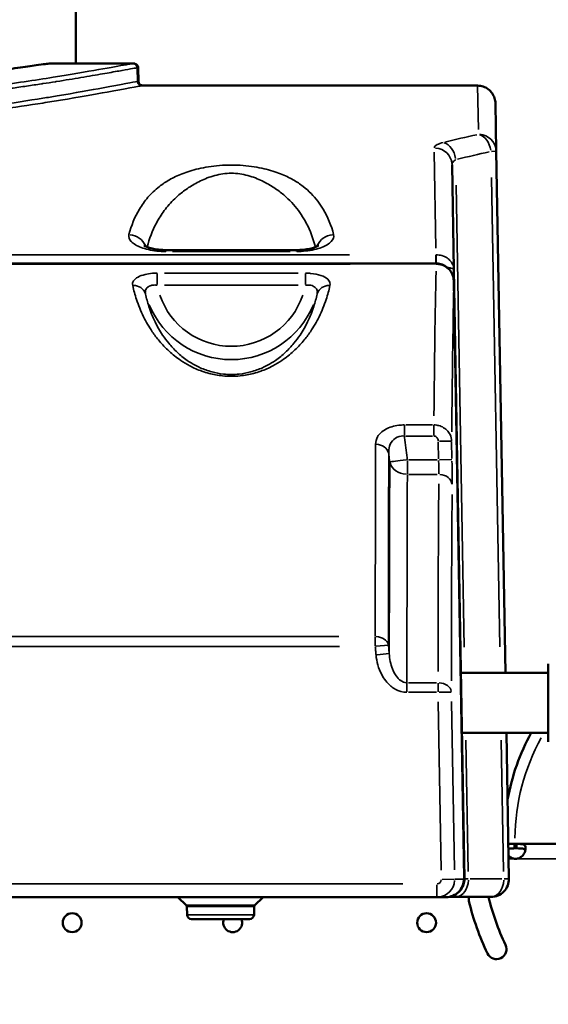
# Model space of a CAD drawing. Units: millimetres. Extents: x 0 to 23189, y 0 to 18412.
# Drawn here: x 5251 to 5489, y 6675 to 7118 of the extents above; entities that cross this region are included whole.
import ezdxf

# ---------------------------------------------------------------- set-up
doc = ezdxf.new("R2010")
doc.units = ezdxf.units.MM
doc.layers.add('MD_Visible', color=7, linetype='Continuous', lineweight=50)
doc.layers.add('MD_Visible Narrow', color=7, linetype='Continuous', lineweight=35)
doc.styles.get("Standard").update_dxf_attribs({"font": 'arial.ttf'})
doc.dimstyles.new('DİLARA 5', dxfattribs={"dimtxt": 250, "dimasz": 100, "dimexe": 0, "dimexo": 100, "dimgap": 50, "dimtad": 2, "dimdec": 0, "dimlfac": 0.1, "dimrnd": 5, "dimtxsty": 'Standard', "dimcen": 0, "dimse1": 1, "dimse2": 1, "dimclrd": 256, "dimadec": 0, "dimazin": 0, "dimtfac": 1, "dimtdec": 0, "dimtix": 1, "dimtmove": 0, "dimatfit": 3, "dimfxl": 1, "dimarcsym": 0})

# ---------------------------------------------------------------- blocks, each defined once
blk = doc.blocks.new('CustomObjectsInViewport14_0')
at = {"layer": 'MD_Visible'}
for p, q in [((5276.74, 7097.95), (5276.74, 8046.58)), ((5265.53, 7097.95), (5302.72, 7097.95)), ((5276.74, 7093.42), (5276.74, 7093.42)), ((5304.95, 7089.88), (5304.73, 7095.99)), ((5276.74, 7091.21), (5276.74, 7091.21)), ((5276.74, 7084.78), (5276.74, 7084.78)), ((5306.95, 7087.95), (5457.42, 7087.95)), ((5465.42, 7080.09), (5465.79, 7058.41)), ((5438.27, 7060.73), (5438.27, 7060.73)), ((5444.78, 7060.73), (5444.78, 7060.73)), ((5469.89, 6823.68), (5465.79, 7058.41)), ((5445.9, 7052.29), (5446.72, 7005.17)), ((5376.09, 7013.98), (5317.21, 7013.98)), ((5376.09, 7013.98), (5376.09, 7013.4)), ((5376.09, 7013.98), (5376.09, 7013.98)), ((4664.78, 7007.97), (5438.77, 7007.97)), ((5451.5, 6731.09), (5446.72, 7005.17)), ((5451.43, 6731.56), (5446.75, 6999.76)), ((5489.2, 6823.68), (5449.89, 6823.68)), ((5489.2, 6796.78), (5450.36, 6796.78)), ((5471.51, 6731.09), (5470.36, 6796.78)), ((5474.05, 6746.77), (5471.23, 6746.77)), ((5474.05, 6744.77), (5474.05, 6746.77)), ((5474.97, 6746.77), (5474.05, 6746.77)), ((5474.97, 6744.77), (5474.05, 6744.77)), ((5474.97, 6746.77), (5474.97, 6744.77)), ((5492.77, 6746.77), (5474.97, 6746.77)), ((5450.66, 6727.94), (5450.9, 6728.56)), ((5439.08, 6722.76), (5132.02, 6722.76)), ((5326.29, 6719.24), (5322.74, 6722.67)), ((5357.29, 6719.24), (5360.85, 6722.67)), ((5439.15, 6722.76), (5443.27, 6722.8)), ((5444.77, 6722.95), (5447.61, 6722.95)), ((5447.61, 6722.95), (5463.51, 6722.95)), ((5326.73, 6714.88), (5326.6, 6718.55)), ((5356.86, 6714.88), (5356.99, 6718.55)), ((5354.86, 6712.95), (5328.73, 6712.95))]:
    blk.add_line(p, q, dxfattribs=at)
at = {"layer": 'MD_Visible', "extrusion": (0, 0, -1)}
for centre in [(-5275.08, 6711.31), (-5434.47, 6711.31)]:
    blk.add_circle(centre, 4.25, dxfattribs=at)
at = {"layer": 'MD_Visible'}
for centre, radius, start, end in [((5569.24, 6748.63), 100.02, 151.226, 169.542), ((5474.51, 6744.54), 4.5, 264.1757, 275.8243), ((5443.42, 6731.42), 8.01, 339.0731, 0.9996), ((5463.51, 6730.95), 8, 270, 1), ((5457.91, 6721.97), 4.5, 167.4337, 193.5081), ((5569.24, 6748.72), 110, 193.5467, 205.5081), ((5569.24, 6748.72), 119, 193.5081, 205.5081), ((5465.9, 6699.41), 4.5, 205.5081, 25.5081)]:
    blk.add_arc(centre, radius, start, end, dxfattribs=at)
at = {"layer": 'MD_Visible', "extrusion": (0, 0, -1)}
for centre, radius, start, end in [((-5322.04, 6721.95), 1, 126.0822, 134), ((-5361.55, 6721.95), 1, 46, 53.9178), ((-5325.6, 6718.52), 1, 134, 178), ((-5357.99, 6718.52), 1, 2, 46), ((-5328.73, 6714.95), 2, 270, 358), ((-5347.29, 6711.31), 4.25, 157.3193, 22.6807), ((-5354.86, 6714.95), 2, 182, 270)]:
    blk.add_arc(centre, radius, start, end, dxfattribs=at)
at = {"layer": 'MD_Visible'}
for centre, major_axis, ratio, start_param, end_param in [((5754.83, 6838.69), (-492.6, 257.94), 0.053163, 6.197944, 6.198409), ((5302.73, 7095.93), (2, 0.08), 0.999942, -0.004671, -0.000156), ((5304.88, 6167.99), (0.07, 921.9), 0, 0, 0.001453), ((5243.12, 7070.62), (30, 0), 0.5, 0.892789, 0.892792), ((5443.51, 6730.95), (8, 0.14), 1, -0.808037, -0.719753)]:
    blk.add_ellipse(centre, major_axis=major_axis, ratio=ratio, start_param=start_param, end_param=end_param, dxfattribs=at)
at = {"layer": 'MD_Visible', "extrusion": (0, 0, -1)}
for centre, major_axis, ratio, start_param, end_param in [((5306.95, 7089.95), (-2, 0), 0.999999, 4.712316, 6.248205), ((5306.88, 6167.92), (-0.07, -920.04), 0, 3.140139, 3.141593), ((5489.2, 6810.23), (0, -17.5), 0, 0, 3.141593), ((5443.19, 6730.8), (-4.56, 6.57), 0.999592, 2.160298, 3.73982)]:
    blk.add_ellipse(centre, major_axis=major_axis, ratio=ratio, start_param=start_param, end_param=end_param, dxfattribs=at)
at = {"layer": 'MD_Visible'}
for points, knots in [([(5111.94, 7085.95), (5115.79, 7085.95), (5119.65, 7085.97), (5127.34, 7086.07), (5131.17, 7086.14), (5138.8, 7086.32), (5142.59, 7086.44), (5150.1, 7086.71), (5153.82, 7086.87), (5161.17, 7087.22), (5164.81, 7087.42), (5171.97, 7087.85), (5175.49, 7088.08), (5182.41, 7088.57), (5185.81, 7088.83), (5192.46, 7089.37), (5195.71, 7089.65), (5202.04, 7090.22), (5205.13, 7090.52), (5211.11, 7091.12), (5214.01, 7091.43), (5219.62, 7092.04), (5222.32, 7092.35), (5227.52, 7092.95), (5230.01, 7093.26), (5234.77, 7093.85), (5237.03, 7094.13), (5241.32, 7094.69), (5243.35, 7094.96), (5247.14, 7095.47), (5248.92, 7095.72), (5252.2, 7096.17), (5253.72, 7096.39), (5256.47, 7096.77), (5257.72, 7096.95), (5260.48, 7097.34), (5261.83, 7097.53), (5263.91, 7097.8), (5264.58, 7097.89), (5265.16, 7097.93)], [0, 0, 0, 0, 1.161688, 1.161688, 2.323376, 2.323376, 3.485064, 3.485064, 4.646752, 4.646752, 5.80844, 5.80844, 6.970128, 6.970128, 8.131816, 8.131816, 9.293504, 9.293504, 10.455192, 10.455192, 11.61688, 11.61688, 12.778568, 12.778568, 13.940256, 13.940256, 15.101944, 15.101944, 16.263632, 16.263632, 17.42532, 17.42532, 18.587008, 18.587008, 19.748696, 19.748696, 21.491228, 21.491228, 23.23376, 23.23376, 23.23376, 23.23376]), ([(5265.19, 7097.93), (5265.21, 7097.93), (5265.23, 7097.94), (5265.27, 7097.94), (5265.29, 7097.94), (5265.34, 7097.94), (5265.36, 7097.94), (5265.41, 7097.94), (5265.43, 7097.94), (5265.48, 7097.95), (5265.51, 7097.95), (5265.53, 7097.95)], [0, 0, 0, 0, 0.01692481, 0.01692481, 0.03384962, 0.03384962, 0.05077443, 0.05077443, 0.06769924, 0.06769924, 0.08462405, 0.08462405, 0.08462405, 0.08462405]), ([(5302.72, 7097.95), (5302.85, 7097.95), (5303.03, 7097.93), (5303.39, 7097.83), (5303.57, 7097.76), (5303.92, 7097.56), (5304.09, 7097.43), (5304.38, 7097.09), (5304.51, 7096.88), (5304.68, 7096.45), (5304.72, 7096.23), (5304.73, 7096.01)], [0, 0, 0, 0, 0.0798086, 0.0798086, 0.1467285, 0.1467285, 0.2187905, 0.2187905, 0.2966916, 0.2966916, 0.372765, 0.372765, 0.372765, 0.372765]), ([(5457.42, 7087.95), (5458.27, 7087.95), (5459.12, 7087.81), (5460.74, 7087.28), (5461.51, 7086.88), (5462.87, 7085.86), (5463.48, 7085.24), (5464.45, 7083.85), (5464.82, 7083.07), (5465.28, 7081.56), (5465.4, 7080.83), (5465.42, 7080.09)], [0.000002, 0.000002, 0.000002, 0.000002, 0.25465, 0.25465, 0.509261, 0.509261, 0.764531, 0.764531, 1.017355, 1.017355, 1.237131, 1.237131, 1.237131, 1.237131]), ([(5307.36, 7016.05), (5307.36, 7016.05), (5307.43, 7015.99), (5307.73, 7015.81), (5307.98, 7015.67), (5308.72, 7015.34), (5309.27, 7015.14), (5310.6, 7014.74), (5311.4, 7014.55), (5313.2, 7014.24), (5314.24, 7014.11), (5315.92, 7014), (5316.57, 7013.98), (5317.21, 7013.98)], [0.745145, 0.745145, 0.745145, 0.745145, 0.932998, 0.932998, 1.157199, 1.157199, 1.440258, 1.440258, 1.739165, 1.739165, 2.062787, 2.062787, 2.254955, 2.254955, 2.254955, 2.254955]), ([(5376.09, 7013.98), (5377.1, 7013.98), (5378.13, 7014.04), (5380.09, 7014.24), (5381.04, 7014.39), (5382.77, 7014.76), (5383.55, 7014.98), (5384.79, 7015.42), (5385.27, 7015.65), (5385.81, 7015.95), (5385.94, 7016.05), (5385.94, 7016.05)], [0, 0, 0, 0, 0.303885, 0.303885, 0.617021, 0.617021, 0.939554, 0.939554, 1.254377, 1.254377, 1.50701, 1.50701, 1.50701, 1.50701]), ([(5446.75, 6999.76), (5446.73, 7000.55), (5446.61, 7001.34), (5446.16, 7002.88), (5445.82, 7003.62), (5444.92, 7005.01), (5444.35, 7005.65), (5443.03, 7006.74), (5442.26, 7007.19), (5440.65, 7007.78), (5439.82, 7007.94), (5438.91, 7007.97), (5438.84, 7007.97), (5438.77, 7007.97)], [0, 0, 0, 0, 0.1295892, 0.1295892, 0.2591785, 0.2591785, 0.3887677, 0.3887677, 0.51765, 0.51765, 0.6376589, 0.6376589, 0.6479462, 0.6479462, 0.6479462, 0.6479462]), ([(5471.24, 6746.57), (5471.35, 6746.6), (5471.48, 6746.63), (5472.11, 6746.75), (5472.56, 6746.75), (5473.04, 6746.76), (5473.56, 6746.77), (5474.05, 6746.77)], [-0.1929098, -0.1929098, -0.1929098, -0.1929098, -0.1844586, -0.1844586, -0.1527541, -0.1527541, -0.000001, -0.000001, -0.000001, -0.000001]), ([(5471.27, 6744.63), (5471.42, 6744.66), (5471.57, 6744.69), (5471.9, 6744.72), (5472.06, 6744.73), (5472.43, 6744.75), (5472.64, 6744.76), (5473.33, 6744.77), (5473.71, 6744.77), (5474.05, 6744.77)], [-0.4121779, -0.4121779, -0.4121779, -0.4121779, -0.3116144, -0.3116144, -0.2136584, -0.2136584, -0.105526, -0.105526, -0.000001, -0.000001, -0.000001, -0.000001]), ([(5474.97, 6746.77), (5475.34, 6746.77), (5475.72, 6746.77), (5476.36, 6746.75), (5476.65, 6746.74), (5476.99, 6746.71), (5477.19, 6746.7), (5477.87, 6746.57), (5478.21, 6746.43), (5478.71, 6746.02), (5478.87, 6745.75), (5478.99, 6745.22), (5479.01, 6745.02), (5479.01, 6744.58), (5478.99, 6744.35), (5478.86, 6743.65), (5478.7, 6743.17), (5478.32, 6742.44), (5478.17, 6742.2), (5477.82, 6741.72), (5477.62, 6741.49), (5476.91, 6740.78), (5476.46, 6740.56), (5475.97, 6740.33), (5475.46, 6740.18), (5474.97, 6740.07)], [-0.4207, -0.4207, -0.4207, -0.4207, -0.3724699, -0.3724699, -0.3322344, -0.3322344, -0.3186965, -0.3186965, -0.2926689, -0.2926689, -0.2662975, -0.2662975, -0.2522939, -0.2522939, -0.2382949, -0.2382949, -0.2119025, -0.2119025, -0.1983456, -0.1983456, -0.1844586, -0.1844586, -0.1527541, -0.1527541, -0.000001, -0.000001, -0.000001, -0.000001]), ([(5474.97, 6744.77), (5475.46, 6744.77), (5476, 6744.77), (5476.97, 6744.74), (5477.29, 6744.71), (5477.68, 6744.65), (5477.78, 6744.63), (5478.03, 6744.57), (5478.19, 6744.52), (5478.54, 6744.35), (5478.72, 6744.22), (5478.86, 6744), (5478.89, 6743.96), (5478.91, 6743.91)], [-1.8287427, -1.8287427, -1.8287427, -1.8287427, -1.652736, -1.652736, -1.4655719, -1.4655719, -1.3988869, -1.3988869, -1.2838392, -1.2838392, -1.1028288, -1.1028288, -1.0610558, -1.0610558, -1.0610558, -1.0610558]), ([(5474.05, 6740.07), (5473.68, 6740.14), (5473.3, 6740.25), (5472.65, 6740.51), (5472.37, 6740.66), (5472.03, 6740.91), (5471.83, 6741.06), (5471.5, 6741.38), (5471.41, 6741.48), (5471.32, 6741.58)], [-0.4207, -0.4207, -0.4207, -0.4207, -0.3724699, -0.3724699, -0.3322344, -0.3322344, -0.3186965, -0.3186965, -0.3131063, -0.3131063, -0.3131063, -0.3131063]), ([(5451.5, 6731.09), (5451.51, 6730.81), (5451.5, 6730.53), (5451.4, 6729.47), (5451.21, 6728.68), (5450.59, 6727.16), (5450.15, 6726.42), (5449.61, 6725.79)], [0, 0, 0, 0, 0.0902438, 0.0902438, 0.335923, 0.335923, 0.5899638, 0.5899638, 0.5899638, 0.5899638]), ([(5449.13, 6725.27), (5448.51, 6724.65), (5447.77, 6724.13), (5446.96, 6723.74), (5446.96, 6723.74), (5446.95, 6723.73)], [0, 0, 0, 0, 0.2672928, 0.2672928, 0.2690651, 0.2690651, 0.2690651, 0.2690651])]:
    blk.add_open_spline(points, degree=3, knots=knots, dxfattribs=at)
blk.add_open_spline([(5304.73, 7096), (5304.73, 7096), (5304.73, 7095.99), (5304.73, 7095.99)], degree=3, dxfattribs=at)
at = {"layer": 'MD_Visible Narrow'}
for p, q in [((5267.34, 7097.94), (5300.84, 7097.94)), ((5304.26, 7095.64), (5304.45, 7090.11)), ((5304.94, 7090.19), (5304.74, 7095.7)), ((5273.01, 7092.79), (5273.01, 7092.79)), ((5273.01, 7090.6), (5273.01, 7090.6)), ((5457.42, 7087.95), (5457.42, 7087.95)), ((5457.76, 7068.2), (5457.42, 7087.9)), ((5273.01, 7084.13), (5273.01, 7084.13)), ((5438.68, 7014.79), (5437.93, 7058.05)), ((5442.02, 7058.8), (5442.02, 7058.8)), ((5463.67, 7058.37), (5465.79, 7058.41)), ((5463.66, 7046.63), (5467.34, 6835.41)), ((5451.44, 6835.23), (5447.81, 7043.14)), ((5317.21, 7013.98), (5317.21, 7013.98)), ((5317.21, 7013.4), (5317.21, 7013.98)), ((5399.86, 7011.85), (4700.82, 7011.85)), ((5320.15, 7013.33), (5373.15, 7013.33)), ((5438.7, 7008.22), (5438.7, 7011.74)), ((4703.72, 7007.62), (5400.08, 7007.62)), ((5438.77, 7007.65), (5438.77, 7007.97)), ((5313.31, 7003.44), (5313.31, 6998.49)), ((5316.65, 7003.6), (5376.67, 7003.6)), ((5380.01, 6998.49), (5380.01, 7003.44)), ((5376.67, 6998.14), (5316.65, 6998.14)), ((5446.75, 6999.76), (5446.75, 6999.76)), ((5446.98, 6986.35), (5451.2, 6744.97)), ((5424.48, 6935.12), (5424.48, 6930.58)), ((5437.08, 6935.29), (5425.14, 6935.29)), ((5437.74, 6935.12), (5437.74, 6930.58)), ((5425.14, 6930.28), (5437.08, 6930.28)), ((5439.74, 6927.53), (5439.87, 6920.04)), ((5445.7, 6928.05), (5440.2, 6927.95)), ((5445.87, 6920.15), (5445.74, 6927.63)), ((5425.82, 6913.27), (5425.82, 6919.24)), ((5439.17, 6919.63), (5426.52, 6919.63)), ((5445.85, 6919.73), (5440.34, 6919.64)), ((5426.53, 6913.04), (5439.26, 6913.04)), ((5395, 6840.03), (5100.26, 6840.03)), ((5411.38, 6839.86), (5411.38, 6835.89)), ((5104.68, 6835.65), (5395.24, 6835.65)), ((5411.82, 6835.69), (5417.27, 6836.19)), ((5417.62, 6832.41), (5412.17, 6831.91)), ((5425.6, 6819.12), (5425.6, 6815.21)), ((5438.91, 6819.29), (5426.3, 6819.29)), ((5439.61, 6819.12), (5439.61, 6815.21)), ((5426.3, 6814.97), (5438.91, 6814.97)), ((5440.07, 6814.97), (5445.58, 6815.07)), ((5439.68, 6810.76), (5441, 6735)), ((5447, 6735.11), (5445.68, 6810.86)), ((5453.2, 6734.34), (5452.17, 6793.49)), ((5468.07, 6793.49), (5469.11, 6734.34)), ((5473.92, 6740.07), (5471.49, 6740.07)), ((5474.92, 6740.07), (5474.1, 6740.07)), ((5492.65, 6740.07), (5475.9, 6740.07)), ((5447.05, 6730.9), (5441.54, 6730.8)), ((5450.98, 6730.93), (5447.28, 6730.9)), ((5451.42, 6731.53), (5451.2, 6730.97)), ((5451.43, 6731.56), (5451.43, 6731.56)), ((5453.1, 6731.06), (5451.51, 6731.09)), ((5468.37, 6731.05), (5454.06, 6731.05)), ((5471.5, 6731.09), (5469.38, 6731.06)), ((5423.72, 6728.76), (5147.37, 6728.76)), ((5439.08, 6722.78), (5439.08, 6728.29)), ((5360.62, 6722.67), (5322.97, 6722.67)), ((5326.48, 6719.24), (5357.1, 6719.24)), ((5356.8, 6718.55), (5326.79, 6718.55)), ((5326.91, 6714.88), (5356.68, 6714.88))]:
    blk.add_line(p, q, dxfattribs=at)
at = {"layer": 'MD_Visible Narrow', "extrusion": (0, 0, -1)}
blk.add_arc((-5569.24, 6748.63), 95.02, 0.4517, 28.8648, dxfattribs=at)
at = {"layer": 'MD_Visible Narrow'}
for centre, major_axis, ratio, start_param, end_param in [((5265.47, 7093.94), (0.31, -3.99), 0.998025, 3.068639, 3.137753), ((5302.26, 7095.88), (0.28, -1.98), 0.995901, 1.540894, 2.922156), ((5216, 7041.74), (86.73, 56.2), 0.009293, 0.014757, 0.022273), ((5302.7, 7095.94), (0.37, -1.97), 0.999693, 1.498215, 2.88039), ((5186.12, 7081.15), (-118.61, -14.88), 0.001396, 3.054344, 3.113578), ((5441.96, 7054.59), (1.88, -7.78), 0.69844, 1.485574, 2.738599), ((5671.05, 6167.95), (491.65, -783.5), 0.980806, 2.809274, 2.825379), ((5457.79, 7058.27), (1.74, -7.81), 0.69982, 1.498802, 2.763044), ((5457.79, 7058.27), (8, 0.14), 0.976218, 0.077688, 1.47607), ((5437.9, 7052.15), (8, 0.14), 0.969502, 0.077694, 1.476181), ((5459.8, 6167.8), (15.92, -920), 0.017301, 3.570055, 3.717187), ((5346.66, 7004.8), (0, -34.13), 0.996195, 5.046037, 7.520333), ((5411.51, 6921.67), (6, -0.01), 0.824806, 0.224509, 1.501638), ((5425.82, 6919.63), (8, -0.03), 0.823468, 3.365682, 4.644174), ((5445.63, 6919.73), (-0.24, 14), 0.017452, 3.79296, 4.663709), ((5461.8, 6167.8), (15.7, -905), 0.017337, 3.752783, 3.900273), ((5411.38, 6835.65), (6, -0.01), 0.730686, 0.199675, 1.499417), ((5439.61, 6814.97), (6, 0), 0.719874, 0.102452, 1.493959), ((5439.08, 6730.76), (-0.07, 8), 0.999924, 3.220569, 4.642138), ((5463.51, 6730.95), (0, -8), 0.707053, 0.079157, 1.50398), ((5439.08, 6730.76), (-0.07, 8), 0.999924, 3.132865, 3.141593)]:
    blk.add_ellipse(centre, major_axis=major_axis, ratio=ratio, start_param=start_param, end_param=end_param, dxfattribs=at)
at = {"layer": 'MD_Visible Narrow', "extrusion": (0, 0, -1)}
for centre, major_axis, ratio, start_param, end_param in [((5265.48, 7093.94), (-0.3, 3.99), 0.998127, 0.003715, 0.070593), ((5185.65, 7083.05), (117.09, 14.9), 0.001446, 0.027967, 0.087084), ((5217.05, 7040.7), (-87.68, -55.31), 0.009228, 3.120033, 3.1455), ((5306.46, 7089.87), (-0.29, 1.98), 0.995909, 3.366377, 4.747603), ((5676.71, 6168.05), (-656.24, 644.88), 0.982697, 0.549903, 0.566008), ((5300.63, 7013.5), (-7.74, 2.02), 0.922709, 1.396297, 2.517415), ((5392.66, 7013.5), (-7.74, -2.02), 0.922709, 0.624306, 1.745302), ((5300.63, 7013.5), (-7.74, 2.02), 0.922709, 2.742972, 2.742977), ((5438.69, 7012.4), (-1.59, 0), 0.347146, 4.690633, 4.708769), ((5438.73, 7006.34), (-0.04, 6), 0.016008, 0.454011, 1.252271), ((5302.29, 6992.65), (-5.86, -1.3), 0.898351, 1.833997, 3.023202), ((5391.03, 6992.65), (-5.86, 1.3), 0.898351, 0.11839, 1.307595), ((5467.8, 6167.94), (-15.92, 912), 0.017452, -0.577018, -0.430312), ((5346.66, 7004.8), (0, -40.11), 0.997331, 5.109544, 7.456827), ((5425.82, 6919.63), (-7.94, -0.98), 0, 4.786604, 6.122371), ((5439.63, 6919.63), (0.24, -8), 0.030523, 4.761697, 5.632447), ((5439.97, 6908.1), (-6, 0.05), 0.823461, 1.641631, 3.033502), ((5467.8, 6167.9), (-15.7, 899), 0.017452, -0.758677, -0.611186), ((5439.08, 6730.76), (2, 0.02), 0.999848, 0.070687, 1.500112), ((5447.61, 6730.95), (0, 8), 0.707053, 1.637612, 3.062436), ((5443.43, 6731.42), (-2.86, -7.47), 0.999999, 4.348475, 4.693236), ((5443.51, 6730.95), (-8, -0.14), 0.25, 3.14972, 3.296005)]:
    blk.add_ellipse(centre, major_axis=major_axis, ratio=ratio, start_param=start_param, end_param=end_param, dxfattribs=at)
at = {"layer": 'MD_Visible Narrow'}
for points, knots in [([(5111.94, 7085.9), (5127.3, 7085.9), (5142.65, 7086.28), (5172.75, 7087.73), (5187.42, 7088.82), (5213.21, 7091.22), (5224.47, 7092.51), (5243.17, 7094.85), (5250.65, 7095.91), (5261.31, 7097.41), (5264.52, 7097.87), (5265.47, 7097.94)], [0, 0, 0, 0, 4.607415, 4.607415, 9.459754, 9.459754, 14.103412, 14.103412, 18.686247, 18.686247, 23.23376, 23.23376, 23.23376, 23.23376]), ([(5302.26, 7097.88), (5301.64, 7097.79), (5298.69, 7097.3), (5288.29, 7095.4), (5267.69, 7091.83), (5249.2, 7089.05), (5238.97, 7087.68)], [-14.445688, -14.445688, -14.445688, -14.445688, -12.382011, -8.254657, -4.127304, 0.00005, 0.00005, 0.00005, 0.00005]), ([(5265.47, 7097.94), (5265.47, 7097.94), (5265.47, 7097.94), (5265.48, 7097.94), (5265.48, 7097.94), (5265.48, 7097.94)], [-0.02576822, -0.02576822, -0.02576822, -0.02576822, -0.01288411, -0.01288411, 0, 0, 0, 0]), ([(5261.94, 7088.85), (5263.87, 7089.15), (5265.75, 7089.44), (5267.56, 7089.73), (5267.74, 7089.75), (5267.93, 7089.78), (5268.11, 7089.81), (5272.02, 7090.43), (5275.66, 7091.03), (5279, 7091.59), (5282.61, 7092.19), (5285.87, 7092.75), (5288.76, 7093.26), (5291.53, 7093.74), (5293.97, 7094.17), (5296.05, 7094.54), (5298.15, 7094.92), (5299.89, 7095.22), (5301.26, 7095.46), (5302.62, 7095.69), (5303.63, 7095.86), (5304.25, 7095.95)], [3.123967, 3.123967, 3.123967, 3.123967, 4.033829, 4.033829, 4.033829, 4.127304, 4.127304, 4.127304, 6.110716, 6.110716, 6.110716, 8.254657, 8.254657, 8.254657, 10.307695, 10.307695, 10.307695, 12.382011, 12.382011, 12.382011, 14.445688, 14.445688, 14.445688, 14.445688]), ([(5240.3, 7085.77), (5242.18, 7086.02), (5244.04, 7086.27), (5245.84, 7086.52), (5246.44, 7086.6), (5247.04, 7086.68), (5247.63, 7086.76), (5250, 7087.09), (5252.31, 7087.42), (5254.57, 7087.75), (5256.85, 7088.09), (5259.08, 7088.42), (5261.24, 7088.75), (5261.47, 7088.78), (5261.71, 7088.82), (5261.94, 7088.85)], [0, 0, 0, 0, 0.754037, 0.754037, 0.754037, 1.004682, 1.004682, 1.004682, 2.006853, 2.006853, 2.006853, 3.013961, 3.013961, 3.013961, 3.123967, 3.123967, 3.123967, 3.123967]), ([(5304.46, 7089.8), (5302.6, 7089.52), (5293.81, 7087.82), (5274.7, 7084.38), (5264.13, 7082.65), (5261.94, 7082.3)], [0, 0, 0, 0, 6.330494, 10.550824, 11.6096, 11.6096, 11.6096, 11.6096]), ([(5261.94, 7080.14), (5264.71, 7080.57), (5275.97, 7082.39), (5295.69, 7085.9), (5304.57, 7087.59), (5306.46, 7087.87)], [-11.854164, -11.854164, -11.854164, -11.854164, -10.550824, -6.330494, 0, 0, 0, 0]), ([(5441.96, 7062.37), (5440.84, 7062.09), (5438.7, 7061.35), (5437.89, 7060.43), (5437.9, 7059.9)], [0, 0, 0, 0, 0.482234, 1.125212, 1.125212, 1.125212, 1.125212]), ([(5445.9, 7052.29), (5445.89, 7052.81), (5446.22, 7053.71), (5447.14, 7054.43), (5447.61, 7054.69)], [-1.125212, -1.125212, -1.125212, -1.125212, -0.482234, 0, 0, 0, 0]), ([(5392.66, 7020.91), (5391.62, 7024.95), (5389.62, 7030.09), (5384.82, 7037.22), (5380.56, 7041.65), (5374.61, 7045.67), (5368.98, 7048.4), (5362.94, 7050.33), (5357.02, 7051.49), (5352.02, 7052.08), (5346.65, 7052.29), (5339.47, 7052.01), (5331.55, 7050.72), (5324.32, 7048.4), (5318.69, 7045.67), (5313.48, 7042.15), (5308.95, 7037.79), (5303.93, 7030.73), (5301.68, 7024.95), (5300.63, 7020.91)], [-37.403584, -37.403584, -37.403584, -37.403584, -34.177034, -33.101518, -30.950485, -29.874968, -28.799452, -27.723935, -27.186177, -26.648419, -26.11066, -25.572902, -24.497386, -23.421869, -22.346353, -21.270836, -19.657561, -18.044287, -14.817737, -14.817737, -14.817737, -14.817737]), ([(5308.83, 7015.31), (5309.8, 7019.07), (5311.87, 7024.67), (5316.31, 7031.81), (5320.44, 7036.55), (5325.04, 7040.49), (5329.82, 7043.68), (5335.63, 7046.54), (5341.52, 7048.24), (5346.65, 7048.62), (5350.49, 7048.34), (5354.14, 7047.56), (5358.63, 7046.06), (5363.48, 7043.68), (5368.26, 7040.49), (5373.51, 7035.99), (5377.42, 7031.2), (5381.67, 7024.01), (5383.5, 7019.07), (5384.47, 7015.31)], [15.124655, 15.124655, 15.124655, 15.124655, 18.044287, 19.657561, 21.270836, 22.346353, 23.421869, 24.497386, 25.572902, 26.11066, 26.648419, 27.186177, 27.723935, 28.799452, 29.874968, 30.950485, 33.101518, 34.177034, 37.096567, 37.096567, 37.096567, 37.096567]), ([(5300.63, 7020.91), (5300.37, 7019.88), (5301.09, 7017.75), (5305.64, 7014.98), (5311.72, 7013.56), (5315.84, 7013.33), (5317.21, 7013.33)], [-2.875737, -2.875737, -2.875737, -2.875737, -2.054098, -1.232459, -0.41082, 0, 0, 0, 0]), ([(5376.09, 7013.33), (5378.83, 7013.33), (5382.91, 7013.8), (5388.41, 7015.45), (5392.21, 7017.75), (5392.93, 7019.88), (5392.66, 7020.91)], [-2.875734, -2.875734, -2.875734, -2.875734, -2.054096, -1.643277, -0.821638, 0, 0, 0, 0]), ([(5446.72, 7005.17), (5446.72, 7005.18), (5446.72, 7005.19), (5446.72, 7005.19), (5446.71, 7005.84), (5446.58, 7006.48), (5446.35, 7007.11), (5446.23, 7007.44), (5446.08, 7007.77), (5445.89, 7008.08), (5445.73, 7008.36), (5445.54, 7008.64), (5445.33, 7008.9), (5444.88, 7009.46), (5444.33, 7009.97), (5443.67, 7010.41), (5443.67, 7010.41), (5443.66, 7010.41), (5443.66, 7010.42), (5442.99, 7010.86), (5442.23, 7011.22), (5441.39, 7011.47), (5440.55, 7011.71), (5439.64, 7011.85), (5438.73, 7011.85)], [-0.3409651, -0.3409651, -0.3409651, -0.3409651, -0.3402084, -0.3402084, -0.3402084, -0.2721667, -0.2721667, -0.2721667, -0.235981, -0.235981, -0.235981, -0.204125, -0.204125, -0.204125, -0.1365805, -0.1365805, -0.1365805, -0.1360833, -0.1360833, -0.1360833, -0.0680417, -0.0680417, -0.0680417, 0, 0, 0, 0]), ([(5438.77, 7007.62), (5440.18, 7007.62), (5441.6, 7007.22), (5443.88, 7005.88), (5444.79, 7004.99), (5445.96, 7003.2), (5446.32, 7002.34), (5446.66, 7000.89), (5446.74, 7000.32), (5446.75, 6999.76)], [-0.6479462, -0.6479462, -0.6479462, -0.6479462, -0.4351249, -0.4351249, -0.241736, -0.241736, -0.0929754, -0.0929754, 0, 0, 0, 0]), ([(5443.76, 7006.14), (5444.4, 7006.06), (5445.5, 7005.88), (5446.49, 7005.55), (5446.72, 7005.3), (5446.72, 7005.17), (5446.72, 7005.17), (5446.72, 7005.17)], [0.1369601, 0.1369601, 0.1369601, 0.1369601, 0.204125, 0.2721667, 0.3402084, 0.3402084, 0.3409651, 0.3409651, 0.3409651, 0.3409651]), ([(5302.29, 6998.06), (5302.14, 6998.75), (5302.26, 6999.44), (5303.09, 7000.71), (5303.77, 7001.3), (5305.57, 7002.29), (5306.66, 7002.69), (5308.9, 7003.24), (5310.01, 7003.41), (5311.86, 7003.57), (5312.58, 7003.6), (5313.31, 7003.6)], [-1.920672, -1.920672, -1.920672, -1.920672, -1.447163, -1.447163, -0.993458, -0.993458, -0.566773, -0.566773, -0.217989, -0.217989, 0, 0, 0, 0]), ([(5380.01, 7003.6), (5380.78, 7003.6), (5381.56, 7003.56), (5384.02, 7003.34), (5385.63, 7003.01), (5388.26, 7002.08), (5389.29, 7001.49), (5390.55, 7000.31), (5390.9, 6999.74), (5391.11, 6998.8), (5391.11, 6998.43), (5391.03, 6998.06)], [-1.920675, -1.920675, -1.920675, -1.920675, -1.687294, -1.687294, -1.16636, -1.16636, -0.66013, -0.66013, -0.253896, -0.253896, 0, 0, 0, 0]), ([(5391.03, 6998.06), (5391.03, 6998.03), (5391.02, 6998), (5390.56, 6995.93), (5389.99, 6993.85), (5388.45, 6989.17), (5387.41, 6986.56), (5385.01, 6981.71), (5383.73, 6979.47), (5381.25, 6975.83), (5380.19, 6974.42), (5377.72, 6971.48), (5376.27, 6969.94), (5373.08, 6967.02), (5371.36, 6965.63), (5368.14, 6963.45), (5366.77, 6962.62), (5363.63, 6960.97), (5361.82, 6960.16), (5358.83, 6959.09), (5357.75, 6958.76), (5354.74, 6957.96), (5352.72, 6957.58), (5349.32, 6957.24), (5347.99, 6957.17), (5346.66, 6957.17), (5345.33, 6957.17), (5344, 6957.24), (5340.6, 6957.58), (5338.58, 6957.96), (5335.56, 6958.76), (5334.49, 6959.09), (5331.49, 6960.16), (5329.69, 6960.97), (5326.55, 6962.62), (5325.18, 6963.45), (5321.96, 6965.63), (5320.24, 6967.02), (5317.05, 6969.94), (5315.6, 6971.48), (5313.12, 6974.42), (5312.07, 6975.83), (5309.59, 6979.47), (5308.31, 6981.71), (5305.91, 6986.56), (5304.87, 6989.17), (5303.32, 6993.85), (5302.76, 6995.93), (5302.3, 6998), (5302.29, 6998.03), (5302.29, 6998.06)], [-24.105388, -24.105388, -24.105388, -24.105388, -24.084512, -24.084512, -22.660834, -22.660834, -20.91863, -20.91863, -19.444809, -19.444809, -18.515023, -18.515023, -17.484956, -17.484956, -16.5066, -16.5066, -15.865931, -15.865931, -15.149284, -15.149284, -14.772779, -14.772779, -14.133636, -14.133636, -13.734172, -13.734172, -13.734172, -13.334708, -13.334708, -12.695565, -12.695565, -12.319059, -12.319059, -11.602412, -11.602412, -10.961744, -10.961744, -9.983388, -9.983388, -8.953321, -8.953321, -8.023535, -8.023535, -6.549714, -6.549714, -4.80751, -4.80751, -3.383832, -3.383832, -3.362956, -3.362956, -3.362956, -3.362956]), ([(5313.31, 6998.14), (5312.93, 6998.21), (5312.56, 6998.25), (5311.62, 6998.26), (5311.06, 6998.19), (5309.95, 6997.86), (5309.42, 6997.58), (5308.57, 6996.86), (5308.27, 6996.4), (5307.94, 6995.38), (5307.93, 6994.81), (5308.07, 6994.23)], [0, 0, 0, 0, 0.217989, 0.217989, 0.566773, 0.566773, 0.993458, 0.993458, 1.447163, 1.447163, 1.920672, 1.920672, 1.920672, 1.920672]), ([(5385.24, 6994.23), (5385.32, 6994.54), (5385.35, 6994.85), (5385.32, 6995.63), (5385.19, 6996.08), (5384.63, 6997), (5384.14, 6997.44), (5382.86, 6998.07), (5382.06, 6998.25), (5380.81, 6998.25), (5380.41, 6998.22), (5380.01, 6998.14)], [0, 0, 0, 0, 0.253896, 0.253896, 0.66013, 0.66013, 1.16636, 1.16636, 1.687294, 1.687294, 1.920675, 1.920675, 1.920675, 1.920675]), ([(5308.07, 6994.23), (5308.08, 6994.2), (5308.09, 6994.17), (5308.49, 6992.33), (5308.98, 6990.48), (5310.32, 6986.33), (5311.22, 6984.02), (5313.31, 6979.71), (5314.42, 6977.73), (5316.58, 6974.5), (5317.5, 6973.26), (5319.65, 6970.65), (5320.91, 6969.29), (5323.68, 6966.71), (5325.18, 6965.48), (5327.98, 6963.55), (5329.17, 6962.82), (5331.9, 6961.35), (5333.47, 6960.64), (5336.08, 6959.7), (5337.01, 6959.4), (5339.63, 6958.7), (5341.39, 6958.37), (5344.34, 6958.06), (5345.5, 6958), (5346.66, 6958), (5347.82, 6958), (5348.97, 6958.06), (5351.93, 6958.37), (5353.69, 6958.7), (5356.31, 6959.4), (5357.24, 6959.7), (5359.85, 6960.64), (5361.42, 6961.35), (5364.15, 6962.82), (5365.34, 6963.55), (5368.14, 6965.48), (5369.64, 6966.71), (5372.41, 6969.29), (5373.67, 6970.65), (5375.82, 6973.26), (5376.74, 6974.5), (5378.9, 6977.73), (5380.01, 6979.71), (5382.09, 6984.02), (5383, 6986.33), (5384.34, 6990.48), (5384.83, 6992.33), (5385.23, 6994.17), (5385.24, 6994.2), (5385.24, 6994.23)], [3.362956, 3.362956, 3.362956, 3.362956, 3.383832, 3.383832, 4.80751, 4.80751, 6.549714, 6.549714, 8.023535, 8.023535, 8.953321, 8.953321, 9.983388, 9.983388, 10.961744, 10.961744, 11.602412, 11.602412, 12.319059, 12.319059, 12.695565, 12.695565, 13.334708, 13.334708, 13.734172, 13.734172, 13.734172, 14.133636, 14.133636, 14.772779, 14.772779, 15.149284, 15.149284, 15.865931, 15.865931, 16.5066, 16.5066, 17.484956, 17.484956, 18.515023, 18.515023, 19.444809, 19.444809, 20.91863, 20.91863, 22.660834, 22.660834, 24.084512, 24.084512, 24.105388, 24.105388, 24.105388, 24.105388]), ([(5424.48, 6935.29), (5423.64, 6935.29), (5422.8, 6935.24), (5419.76, 6934.87), (5417.69, 6934.22), (5414.41, 6932.41), (5413.21, 6931.24), (5411.82, 6928.92), (5411.51, 6927.77), (5411.51, 6926.62)], [0, 0, 0, 0, 0.250965, 0.250965, 0.935385, 0.935385, 1.636459, 1.636459, 2.241905, 2.241905, 2.241905, 2.241905]), ([(5445.73, 6928.05), (5445.72, 6928.27), (5445.71, 6928.48), (5445.56, 6929.71), (5445.21, 6930.7), (5444.24, 6932.24), (5443.74, 6932.82), (5442.52, 6933.86), (5441.8, 6934.3), (5440.39, 6934.89), (5439.72, 6935.08), (5438.61, 6935.25), (5438.17, 6935.29), (5437.74, 6935.29)], [-0.3400785, -0.3400785, -0.3400785, -0.3400785, -0.3188244, -0.3188244, -0.2205976, -0.2205976, -0.1531002, -0.1531002, -0.0850556, -0.0850556, -0.0327137, -0.0327137, 0, 0, 0, 0]), ([(5417.44, 6922.42), (5417.38, 6923.55), (5417.5, 6924.67), (5418.18, 6926.9), (5418.81, 6927.98), (5420.61, 6929.6), (5421.77, 6930.13), (5423.51, 6930.33), (5423.99, 6930.33), (5424.48, 6930.28)], [-2.241905, -2.241905, -2.241905, -2.241905, -1.636459, -1.636459, -0.935385, -0.935385, -0.250965, -0.250965, 0, 0, 0, 0]), ([(5425.82, 6919.63), (5425.79, 6919.92), (5425.75, 6920.21), (5425.71, 6920.5), (5425.52, 6922.02), (5425.34, 6923.54), (5424.95, 6926.57), (5424.76, 6928.09), (5424.56, 6929.6), (5424.53, 6929.83), (5424.51, 6930.06), (5424.48, 6930.28)], [-1.005209, -1.005209, -1.005209, -1.005209, -0.91687, -0.91687, -0.91687, -0.458435, -0.458435, 0, 0, 0, 0.068752, 0.068752, 0.068752, 0.068752]), ([(5437.74, 6930.28), (5437.85, 6930.28), (5437.96, 6930.27), (5438.23, 6930.22), (5438.4, 6930.16), (5438.75, 6929.97), (5438.93, 6929.82), (5439.24, 6929.49), (5439.36, 6929.3), (5439.6, 6928.8), (5439.69, 6928.48), (5439.73, 6928.08), (5439.73, 6928.01), (5439.73, 6927.94)], [0, 0, 0, 0, 0.0327137, 0.0327137, 0.0850556, 0.0850556, 0.1531002, 0.1531002, 0.2205976, 0.2205976, 0.3188244, 0.3188244, 0.3400785, 0.3400785, 0.3400785, 0.3400785]), ([(5411.51, 6926.62), (5411.47, 6909.23), (5411.44, 6890.56), (5411.4, 6860.77), (5411.39, 6850.54), (5411.38, 6840.03)], [0, 0, 0, 0, 9.169523, 9.169523, 13.75876, 13.75876, 13.75876, 13.75876]), ([(5417.33, 6836.2), (5417.34, 6846.66), (5417.35, 6856.84), (5417.38, 6886.49), (5417.41, 6905.08), (5417.44, 6922.42)], [-13.75876, -13.75876, -13.75876, -13.75876, -9.169523, -9.169523, 0, 0, 0, 0]), ([(5417.44, 6922.42), (5417.56, 6921.45), (5417.68, 6920.49), (5417.8, 6919.52), (5417.84, 6919.23), (5417.88, 6918.94), (5417.91, 6918.65)], [0.6241284, 0.6241284, 0.6241284, 0.6241284, 0.91687, 0.91687, 0.91687, 1.0052095, 1.0052095, 1.0052095, 1.0052095]), ([(5417.91, 6918.65), (5417.9, 6915.07), (5417.88, 6911.44), (5417.84, 6898.85), (5417.81, 6889.63), (5417.79, 6880.11), (5417.76, 6870.3), (5417.73, 6860.17), (5417.7, 6844.05), (5417.69, 6838.28), (5417.68, 6832.41)], [2.68614, 2.68614, 2.68614, 2.68614, 4.586088, 4.586088, 9.172176, 9.172176, 9.172176, 13.900278, 13.900278, 16.474419, 16.474419, 16.474419, 16.474419]), ([(5425.6, 6819.29), (5425.61, 6827.88), (5425.63, 6836.29), (5425.66, 6854.89), (5425.69, 6864.96), (5425.71, 6874.71), (5425.73, 6884.18), (5425.76, 6893.34), (5425.8, 6905.86), (5425.81, 6909.48), (5425.82, 6913.04)], [-17.648259, -17.648259, -17.648259, -17.648259, -13.900278, -13.900278, -9.172176, -9.172176, -9.172176, -4.586088, -4.586088, -2.68614, -2.68614, -2.68614, -2.68614]), ([(5411.38, 6835.65), (5411.44, 6835.02), (5411.49, 6834.39), (5411.61, 6833.13), (5411.67, 6832.5), (5411.72, 6831.87)], [0, 0, 0, 0, 0.1897238, 0.1897238, 0.3794477, 0.3794477, 0.3794477, 0.3794477]), ([(5411.72, 6831.87), (5412.01, 6828.77), (5412.84, 6825.7), (5415.32, 6820.99), (5416.67, 6819.18), (5418.98, 6817.25), (5419.65, 6816.78), (5421.95, 6815.49), (5423.77, 6814.97), (5425.6, 6814.97)], [0, 0, 0, 0, 0.934893, 0.934893, 1.597654, 1.597654, 1.84045, 1.84045, 2.389742, 2.389742, 2.389742, 2.389742]), ([(5417.68, 6832.41), (5417.62, 6833.04), (5417.56, 6833.67), (5417.45, 6834.94), (5417.39, 6835.57), (5417.33, 6836.2)], [-0.3794477, -0.3794477, -0.3794477, -0.3794477, -0.1897238, -0.1897238, 0, 0, 0, 0]), ([(5425.6, 6819.29), (5424.55, 6819.29), (5423.52, 6819.69), (5422.2, 6820.7), (5421.82, 6821.06), (5420.5, 6822.57), (5419.73, 6823.98), (5418.31, 6827.64), (5417.84, 6830.01), (5417.68, 6832.41)], [-2.389742, -2.389742, -2.389742, -2.389742, -1.84045, -1.84045, -1.597654, -1.597654, -0.934893, -0.934893, 0, 0, 0, 0])]:
    blk.add_open_spline(points, degree=3, knots=knots, dxfattribs=at)
for points in [[(5265.48, 7097.94), (5265.5, 7097.94), (5265.52, 7097.95), (5265.53, 7097.95)], [(5304.95, 7089.88), (5304.95, 7089.88), (5304.79, 7089.85), (5304.46, 7089.8)], [(5306.46, 7087.87), (5306.78, 7087.92), (5306.95, 7087.95), (5306.95, 7087.95)], [(5261.94, 7082.3), (5255.39, 7081.25), (5248.2, 7080.16), (5240.45, 7079.08)], [(5241.77, 7077.17), (5249, 7078.16), (5255.74, 7079.17), (5261.94, 7080.14)], [(5308.59, 7014.37), (5308.59, 7014.37), (5308.59, 7014.37), (5308.59, 7014.37)]]:
    blk.add_open_spline(points, degree=3, dxfattribs=at)
blk = doc.blocks.new('*D9')
at = {"lineweight": -2, "transparency": 16777216}
blk.add_line((951.18, 9781.19), (951.18, 2556.16), dxfattribs=at)
at = {"transparency": 16777216}
for points in [[(934.51, 9781.19), (967.85, 9781.19), (951.18, 9881.19)], [(934.51, 2556.16), (967.85, 2556.16), (951.18, 2456.16)]]:
    blk.add_solid(points, dxfattribs=at)
at = {"layer": 'Defpoints', "color": 0, "transparency": 16777216}
for p in [(8077.32, 9881.19), (951.18, 2456.16), (8077.32, 2456.16)]:
    blk.add_point(p, dxfattribs=at)
at = {"color": 0, "transparency": 16777216, "insert": (774.05, 6168.68), "char_height": 250, "attachment_point": 5, "rotation": 90}
blk.add_mtext('745', dxfattribs=at)
blk = doc.blocks.new('*D10')
at = {"lineweight": -2, "transparency": 16777216}
blk.add_line((1333.65, 10101.1), (10364.57, 10101.1), dxfattribs=at)
at = {"transparency": 16777216}
for points in [[(1333.65, 10117.76), (1333.65, 10084.43), (1233.65, 10101.1)], [(10364.57, 10117.76), (10364.57, 10084.43), (10464.57, 10101.1)]]:
    blk.add_solid(points, dxfattribs=at)
at = {"layer": 'Defpoints', "color": 0, "transparency": 16777216}
for p in [(10464.57, 10101.1), (1233.65, 6748.63), (10464.57, 6168.72)]:
    blk.add_point(p, dxfattribs=at)
at = {"color": 0, "transparency": 16777216, "insert": (5849.11, 10278.74), "char_height": 250, "attachment_point": 5}
blk.add_mtext('925', dxfattribs=at)

msp = doc.modelspace()

# ---------------------------------------------------------------- block references
at = {"layer": 'MD_Visible'}
msp.add_blockref('CustomObjectsInViewport14_0', (0, 0), dxfattribs=at)

# ---------------------------------------------------------------- dimensions: what is measured, and where the dimension line sits
dim = msp.add_linear_dim(base=(10464.57, 10101.1), p1=(1233.65, 6748.63), p2=(10464.57, 6168.72), dimstyle='DİLARA 5')
dim.commit()
dim.dimension.update_dxf_attribs({"geometry": '*D10', "text_midpoint": (5849.11, 10278.74)})
dim = msp.add_linear_dim(base=(951.18, 2456.16), p1=(8077.32, 9881.19), p2=(8077.32, 2456.16), angle=90, dimstyle='DİLARA 5')
dim.commit()
dim.dimension.update_dxf_attribs({"geometry": '*D9', "text_midpoint": (774.05, 6168.68)})

doc.saveas('drawing.dxf')
